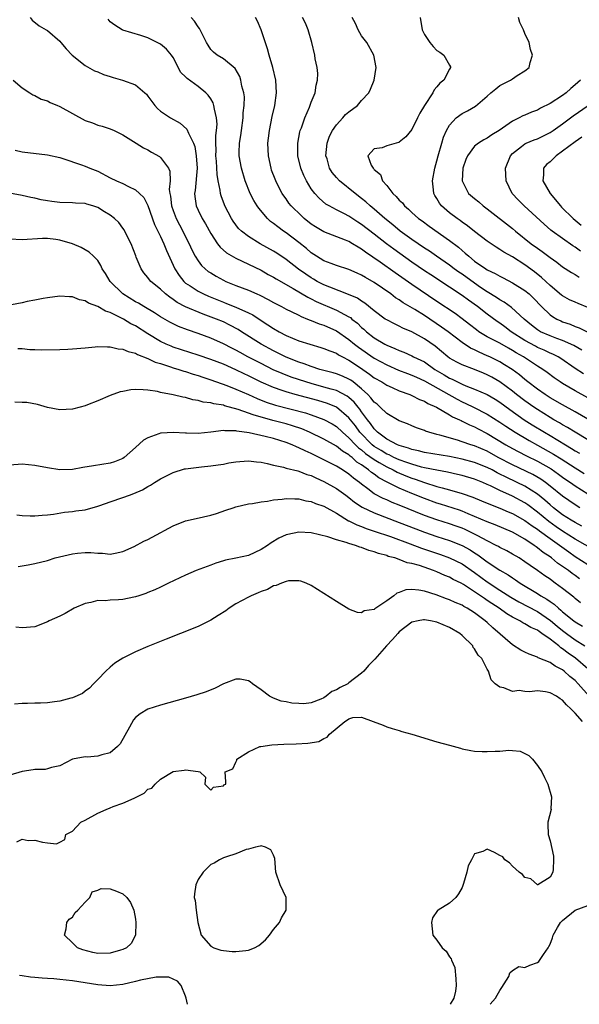
# Model space of a CAD drawing. Units: inches. Extents: x 2619000 to 2622000, y 1536000 to 1539000.
# Drawn here: x 2620329 to 2620418, y 1536000 to 1536157 of the extents above; entities that cross this region are included whole.
import ezdxf

# ---------------------------------------------------------------- set-up
doc = ezdxf.new("R2010")
doc.units = ezdxf.units.IN
doc.header["$MEASUREMENT"] = 0
doc.layers.add('LD26191536_2ft', color=112, linetype='Continuous')

msp = doc.modelspace()

# ---------------------------------------------------------------- linework, layer by layer
at = {"layer": 'LD26191536_2ft'}
for points, elevation in [([(2620330.28, 1536157), (2620330.58, 1536156.58), (2620331.67, 1536155.67), (2620332.78, 1536155), (2620333, 1536154.9), (2620335, 1536153.21), (2620335.13, 1536153), (2620335.99, 1536151.99), (2620336.95, 1536151), (2620339, 1536149.34), (2620340.48, 1536148.48), (2620341, 1536148.31), (2620341.92, 1536147.92), (2620343, 1536147.58), (2620343.46, 1536147.46), (2620344.97, 1536147), (2620347, 1536146.25), (2620348.51, 1536145), (2620348.76, 1536144.76), (2620349, 1536144.48), (2620349.61, 1536143.61), (2620350.09, 1536143), (2620350.52, 1536142.52), (2620351, 1536142.1), (2620352.6, 1536141), (2620354.15, 1536140.15), (2620355.2, 1536139.2), (2620355.44, 1536138.56), (2620356.24, 1536137), (2620356.45, 1536136.45), (2620356.7, 1536135), (2620356.84, 1536133), (2620356.52, 1536129.48), (2620356.43, 1536129), (2620356.48, 1536128.48), (2620356.69, 1536127), (2620357, 1536126.31), (2620357.62, 1536125), (2620358.14, 1536124.14), (2620359, 1536122.63), (2620360.09, 1536121), (2620360.47, 1536120.47), (2620361.53, 1536119.53), (2620363, 1536118.67), (2620365, 1536117.76), (2620367, 1536116.78), (2620368.12, 1536116.12), (2620369, 1536115.65), (2620369.39, 1536115.39), (2620372.14, 1536113.86), (2620374.47, 1536112.47), (2620375, 1536112.22), (2620375.8, 1536111.8), (2620379, 1536110.43), (2620380.28, 1536109.72), (2620381, 1536109.36), (2620381.23, 1536109.23), (2620381.47, 1536109), (2620382.33, 1536108.33), (2620383, 1536107.68), (2620383.38, 1536107.38), (2620383.77, 1536107), (2620385, 1536106.03), (2620386.71, 1536105), (2620387, 1536104.84), (2620388.31, 1536104.31), (2620389, 1536103.98), (2620389.72, 1536103.72), (2620391, 1536103.15), (2620391.27, 1536103), (2620393, 1536102.18), (2620394.68, 1536101), (2620396.14, 1536100.14), (2620397, 1536099.62), (2620397.44, 1536099.44), (2620398.29, 1536099), (2620399, 1536098.66), (2620399.59, 1536098.41), (2620401, 1536097.88), (2620402.99, 1536096.99), (2620404.26, 1536096.26), (2620405, 1536095.79), (2620406.61, 1536094.61), (2620408.87, 1536093), (2620410.17, 1536092.17), (2620412.09, 1536091), (2620413, 1536090.47), (2620415.46, 1536089), (2620416.43, 1536088.43), (2620417, 1536088.06), (2620417.68, 1536087.68)], 8424), ([(2620419, 1536089.78), (2620416.99, 1536091), (2620415.77, 1536091.77), (2620415, 1536092.2), (2620414.51, 1536092.51), (2620413.61, 1536093), (2620413, 1536093.36), (2620411, 1536094.6), (2620410.4, 1536095), (2620409, 1536096), (2620407.68, 1536097), (2620407, 1536097.54), (2620405, 1536099), (2620403.74, 1536099.74), (2620403, 1536100.15), (2620402.4, 1536100.4), (2620401, 1536100.98), (2620399, 1536101.73), (2620398.15, 1536102.15), (2620397, 1536102.8), (2620396.71, 1536103), (2620394.69, 1536104.69), (2620393, 1536105.88), (2620391, 1536106.96), (2620389.56, 1536107.56), (2620389, 1536107.87), (2620388.23, 1536108.23), (2620387, 1536108.86), (2620386.78, 1536109), (2620385, 1536110.31), (2620383.53, 1536111.53), (2620383, 1536111.86), (2620382.33, 1536112.33), (2620380.93, 1536112.93), (2620377.94, 1536114.06), (2620377, 1536114.45), (2620375.95, 1536115), (2620375.36, 1536115.36), (2620375, 1536115.55), (2620374.13, 1536116.13), (2620372.96, 1536116.96), (2620371, 1536118.48), (2620369.5, 1536119.5), (2620369, 1536119.82), (2620366.87, 1536121), (2620365, 1536122.13), (2620363.87, 1536123), (2620363.43, 1536123.43), (2620363, 1536123.99), (2620362.58, 1536124.58), (2620362.31, 1536125), (2620361.24, 1536127), (2620361.17, 1536127.17), (2620360.63, 1536128.63), (2620360.54, 1536129), (2620360.5, 1536129.5), (2620360.18, 1536131), (2620360.01, 1536132.01), (2620359.9, 1536134.1), (2620359.82, 1536135), (2620359.85, 1536135.85), (2620359.81, 1536137), (2620359.81, 1536138.19), (2620359.92, 1536139), (2620360, 1536140), (2620359.93, 1536141), (2620359.58, 1536142.42), (2620359.51, 1536143), (2620359.38, 1536143.38), (2620359, 1536144.03), (2620358.61, 1536144.61), (2620358.23, 1536145), (2620357, 1536146.02), (2620355.25, 1536147.25), (2620355, 1536147.54), (2620354.25, 1536148.25), (2620353, 1536150.64), (2620352.75, 1536151), (2620351.94, 1536151.94), (2620351, 1536152.75), (2620350.47, 1536153), (2620349, 1536153.74), (2620347.87, 1536154.13), (2620345, 1536154.96), (2620344.91, 1536155), (2620343.75, 1536155.75), (2620343, 1536156.29), (2620342.69, 1536156.69)], 8426), ([(2620419, 1536093.06), (2620417, 1536094.26), (2620415, 1536095.36), (2620413, 1536096.5), (2620412.22, 1536097), (2620411, 1536097.85), (2620409.48, 1536099), (2620409, 1536099.38), (2620408.12, 1536100.12), (2620406.96, 1536100.96), (2620405.75, 1536101.75), (2620405, 1536102.2), (2620403.39, 1536103), (2620403, 1536103.18), (2620401.72, 1536103.72), (2620401, 1536104.09), (2620400.36, 1536104.36), (2620399, 1536105.27), (2620396.77, 1536107), (2620395.74, 1536107.74), (2620393, 1536109.56), (2620391.49, 1536110.51), (2620389.61, 1536111.61), (2620389, 1536112.05), (2620388.4, 1536112.4), (2620387.64, 1536113), (2620385, 1536114.84), (2620383.61, 1536115.61), (2620383, 1536116), (2620382.29, 1536116.29), (2620381, 1536116.88), (2620379, 1536117.52), (2620378.18, 1536117.82), (2620377, 1536118.29), (2620375.84, 1536119), (2620375, 1536119.54), (2620374.22, 1536120.22), (2620373, 1536121.19), (2620371, 1536122.73), (2620370.59, 1536123), (2620369.66, 1536123.66), (2620369, 1536124.19), (2620368.53, 1536124.53), (2620368.01, 1536125), (2620366.63, 1536126.63), (2620366.37, 1536127), (2620365.86, 1536127.86), (2620365.25, 1536129), (2620364.47, 1536131), (2620363.88, 1536133), (2620363.54, 1536135), (2620363.53, 1536135.53), (2620363.58, 1536137), (2620363.8, 1536138.2), (2620363.89, 1536139), (2620364.17, 1536141), (2620364.17, 1536141.83), (2620364.31, 1536143), (2620364.35, 1536144.35), (2620364.26, 1536145), (2620363.97, 1536146.03), (2620363.81, 1536147), (2620363.6, 1536147.6), (2620362.86, 1536148.86), (2620361, 1536150.4), (2620360, 1536151), (2620359.45, 1536151.45), (2620359, 1536151.91), (2620358.56, 1536152.56), (2620358.31, 1536153), (2620357.61, 1536154.39), (2620357.33, 1536155), (2620357.21, 1536155.21), (2620357, 1536155.48), (2620356.42, 1536156.42), (2620355.88, 1536157)], 8428), ([(2620419, 1536096.48), (2620417, 1536097.59), (2620415, 1536098.74), (2620414.6, 1536099), (2620413.66, 1536099.66), (2620412.52, 1536100.52), (2620411.87, 1536101), (2620411, 1536101.54), (2620408.75, 1536103), (2620407.63, 1536103.63), (2620407, 1536104.02), (2620406.37, 1536104.37), (2620405, 1536105.15), (2620403, 1536106.2), (2620401.67, 1536107), (2620401.27, 1536107.27), (2620400.16, 1536108.16), (2620399, 1536109.06), (2620397.88, 1536109.88), (2620395, 1536111.79), (2620391, 1536114.48), (2620388.34, 1536116.34), (2620385.95, 1536118.05), (2620383.64, 1536119.64), (2620383, 1536120.15), (2620382.44, 1536120.44), (2620381.56, 1536121), (2620381, 1536121.33), (2620380.44, 1536121.56), (2620377, 1536122.86), (2620375.66, 1536123.66), (2620375, 1536124.09), (2620373.88, 1536125), (2620373.42, 1536125.42), (2620371.82, 1536127), (2620371.45, 1536127.45), (2620371, 1536128.11), (2620370.62, 1536128.62), (2620370.38, 1536129), (2620369.88, 1536129.88), (2620369.35, 1536131), (2620369.24, 1536131.24), (2620368.69, 1536132.69), (2620368.59, 1536133), (2620368.17, 1536135), (2620368.1, 1536137), (2620368.19, 1536137.81), (2620368.34, 1536139), (2620368.78, 1536141.22), (2620369.17, 1536143), (2620369.45, 1536145), (2620369.35, 1536147), (2620368.87, 1536149), (2620368.28, 1536151), (2620368.02, 1536152.02), (2620367.02, 1536155.02), (2620366.42, 1536156.42), (2620366.13, 1536157)], 8430), ([(2620418.3, 1536100.3), (2620417, 1536101.16), (2620414.73, 1536102.73), (2620414.28, 1536103), (2620413.43, 1536103.43), (2620413, 1536103.6), (2620412.05, 1536104.05), (2620411, 1536104.51), (2620410.68, 1536104.68), (2620409, 1536105.61), (2620406.83, 1536107), (2620405.79, 1536107.79), (2620405, 1536108.34), (2620404.6, 1536108.6), (2620403, 1536109.76), (2620401.44, 1536111), (2620400.01, 1536112.01), (2620399, 1536112.78), (2620397, 1536114.1), (2620394.02, 1536116.02), (2620393, 1536116.7), (2620391, 1536118.08), (2620388.11, 1536120.11), (2620386.96, 1536120.96), (2620385, 1536122.52), (2620383, 1536124.06), (2620382.41, 1536124.41), (2620381, 1536125.35), (2620380.26, 1536125.74), (2620379, 1536126.37), (2620377.82, 1536127), (2620377.31, 1536127.31), (2620376.24, 1536128.24), (2620375.55, 1536129), (2620375, 1536129.75), (2620374.22, 1536131), (2620373.83, 1536131.83), (2620373.34, 1536133), (2620372.87, 1536135), (2620372.85, 1536137), (2620373.19, 1536138.81), (2620373.25, 1536139), (2620373.42, 1536139.42), (2620373.96, 1536141), (2620374.73, 1536142.73), (2620375, 1536143.5), (2620375.6, 1536145), (2620375.76, 1536146.24), (2620375.98, 1536147), (2620376.06, 1536148.06), (2620375.95, 1536149), (2620375.62, 1536150.38), (2620375.57, 1536151), (2620375.06, 1536153), (2620374.52, 1536155), (2620374.07, 1536156.07), (2620373.62, 1536157)], 8432), ([(2620418.07, 1536104.07), (2620416.8, 1536104.8), (2620415, 1536105.58), (2620414.09, 1536105.91), (2620413, 1536106.33), (2620411.5, 1536107), (2620411.18, 1536107.18), (2620411, 1536107.31), (2620410.05, 1536108.05), (2620408.9, 1536109), (2620406.86, 1536110.86), (2620405.69, 1536111.69), (2620405, 1536112.07), (2620404.46, 1536112.46), (2620403, 1536113.34), (2620401.95, 1536114.05), (2620401, 1536114.7), (2620399, 1536116.13), (2620398.48, 1536116.48), (2620397.75, 1536117), (2620397, 1536117.58), (2620394.93, 1536119), (2620393.8, 1536119.8), (2620393, 1536120.31), (2620391, 1536121.68), (2620389.16, 1536123), (2620387.98, 1536123.98), (2620386.69, 1536125), (2620385, 1536126.48), (2620384.36, 1536127), (2620383.67, 1536127.67), (2620383, 1536128.21), (2620381.96, 1536129), (2620379.5, 1536131), (2620379, 1536131.52), (2620378.32, 1536132.32), (2620377.92, 1536133), (2620377.51, 1536134.49), (2620377.33, 1536135), (2620377.5, 1536137), (2620377.89, 1536138.11), (2620378.35, 1536139), (2620379, 1536139.93), (2620380.02, 1536141), (2620380.47, 1536141.53), (2620381, 1536141.98), (2620382.33, 1536143), (2620383, 1536143.8), (2620384.17, 1536145), (2620384.4, 1536145.6), (2620385.02, 1536147), (2620385.31, 1536149), (2620384.97, 1536151), (2620383.84, 1536153), (2620383, 1536154.04), (2620382.46, 1536155), (2620382.02, 1536156.02), (2620381.53, 1536157)], 8434), ([(2620392.32, 1536157), (2620392.66, 1536155), (2620393, 1536154.26), (2620393.88, 1536153), (2620394.38, 1536152.38), (2620395, 1536151.73), (2620395.45, 1536151.45), (2620396.08, 1536151), (2620397, 1536149.4), (2620397.14, 1536149.14), (2620397.15, 1536149), (2620397, 1536148.74), (2620396.08, 1536147), (2620395.45, 1536146.55), (2620395, 1536145.94), (2620394.55, 1536145.45), (2620394.34, 1536145), (2620393, 1536143), (2620392.26, 1536141.74), (2620391.88, 1536141), (2620391, 1536139.18), (2620390.02, 1536137.98), (2620389, 1536137.13), (2620388.91, 1536137.09), (2620388.52, 1536137), (2620387, 1536136.57), (2620386.27, 1536136.27), (2620385, 1536136.09), (2620383.99, 1536135), (2620384.52, 1536133.48), (2620384.83, 1536133), (2620384.93, 1536132.93), (2620385, 1536132.81), (2620385.99, 1536131.99), (2620386.32, 1536131), (2620387, 1536130.23), (2620387.97, 1536129), (2620388.53, 1536128.53), (2620389, 1536127.94), (2620389.49, 1536127.49), (2620389.84, 1536127), (2620390.48, 1536126.48), (2620391, 1536125.97), (2620392.08, 1536125), (2620392.62, 1536124.62), (2620393.77, 1536123.77), (2620397, 1536121.53), (2620398.43, 1536120.43), (2620399, 1536119.93), (2620399.51, 1536119.51), (2620400.05, 1536119), (2620401, 1536118.24), (2620402.77, 1536117), (2620403, 1536116.86), (2620404.26, 1536116.26), (2620405, 1536115.82), (2620405.55, 1536115.55), (2620407, 1536114.79), (2620409, 1536113.54), (2620409.65, 1536113), (2620410.35, 1536112.35), (2620411.64, 1536111), (2620413, 1536109.7), (2620413.4, 1536109.4), (2620414.1, 1536109), (2620414.71, 1536108.71), (2620415, 1536108.58), (2620416.18, 1536108.18), (2620417, 1536107.85), (2620417.62, 1536107.62), (2620419, 1536106.91)], 8436), ([(2620419, 1536110.83), (2620417.46, 1536111.46), (2620417, 1536111.67), (2620416.09, 1536112.09), (2620415, 1536112.68), (2620414.82, 1536112.82), (2620413, 1536114.35), (2620411.64, 1536115.64), (2620410.51, 1536116.51), (2620409, 1536117.62), (2620407, 1536118.89), (2620405.65, 1536119.65), (2620405, 1536120.09), (2620404.42, 1536120.42), (2620403, 1536121.38), (2620401, 1536122.94), (2620399.86, 1536123.86), (2620399, 1536124.43), (2620398.67, 1536124.67), (2620398.19, 1536125), (2620397, 1536125.88), (2620395.73, 1536127), (2620395.42, 1536127.42), (2620395, 1536128.17), (2620394.67, 1536128.67), (2620394.5, 1536129), (2620394.45, 1536129.55), (2620394.28, 1536131), (2620394.67, 1536133), (2620395, 1536134.16), (2620395.2, 1536135), (2620395.76, 1536137), (2620396.06, 1536137.94), (2620396.53, 1536139), (2620397, 1536139.84), (2620398.08, 1536141), (2620399, 1536141.73), (2620399.87, 1536142.13), (2620401.13, 1536142.87), (2620403, 1536144.48), (2620403.58, 1536145), (2620404.35, 1536145.65), (2620405, 1536146.14), (2620406.68, 1536147), (2620407, 1536147.24), (2620407.75, 1536147.75), (2620409, 1536148.5), (2620409.67, 1536149), (2620409.84, 1536149.84), (2620410.22, 1536151), (2620409.88, 1536151.88), (2620409.68, 1536153), (2620409, 1536154.42), (2620408.77, 1536155), (2620408.2, 1536156.2), (2620407.97, 1536157)], 8438), ([(2620327.55, 1536147), (2620329, 1536145.8), (2620330.22, 1536145), (2620330.68, 1536144.68), (2620331, 1536144.55), (2620332.01, 1536144.01), (2620333, 1536143.7), (2620333.46, 1536143.46), (2620334.58, 1536143), (2620334.87, 1536142.87), (2620335, 1536142.83), (2620339, 1536140.62), (2620340.2, 1536140.2), (2620341, 1536139.86), (2620341.69, 1536139.69), (2620343, 1536139.27), (2620343.63, 1536139), (2620345, 1536138.33), (2620347.14, 1536137), (2620348.27, 1536136.27), (2620349, 1536135.93), (2620349.57, 1536135.57), (2620350.85, 1536134.85), (2620351, 1536134.71), (2620352.27, 1536133), (2620352.51, 1536132.51), (2620352.55, 1536131), (2620352.4, 1536129.6), (2620352.49, 1536129), (2620352.58, 1536128.58), (2620352.74, 1536127), (2620353, 1536126.26), (2620353.49, 1536125), (2620354, 1536124), (2620354.55, 1536123), (2620355, 1536122.09), (2620355.57, 1536121), (2620356.01, 1536120.01), (2620356.54, 1536119), (2620357, 1536118.26), (2620357.53, 1536117.53), (2620358.1, 1536117), (2620358.6, 1536116.6), (2620359, 1536116.34), (2620359.84, 1536115.84), (2620361, 1536115.19), (2620361.42, 1536115), (2620363, 1536114.37), (2620365, 1536113.61), (2620366.34, 1536113), (2620366.81, 1536112.81), (2620368.14, 1536112.14), (2620369, 1536111.65), (2620370.25, 1536111), (2620371, 1536110.59), (2620371.77, 1536110.23), (2620373, 1536109.61), (2620373.39, 1536109.39), (2620374.42, 1536109), (2620374.82, 1536108.82), (2620375, 1536108.77), (2620376.24, 1536108.24), (2620377, 1536108.01), (2620379, 1536107.14), (2620381, 1536105.77), (2620381.9, 1536105), (2620382.52, 1536104.52), (2620385, 1536102.79), (2620387, 1536101.71), (2620388.9, 1536100.9), (2620390.33, 1536100.33), (2620391, 1536100.09), (2620391.74, 1536099.74), (2620393, 1536099.18), (2620398.24, 1536096.24), (2620399, 1536095.85), (2620399.6, 1536095.6), (2620400.83, 1536095), (2620403, 1536093.9), (2620405, 1536092.63), (2620405.96, 1536091.96), (2620407.43, 1536091), (2620409.67, 1536089.67), (2620411, 1536088.95), (2620413.54, 1536087.54), (2620414.77, 1536086.77), (2620417, 1536085.34), (2620418.43, 1536084.43)], 8422), ([(2620417.82, 1536147), (2620417, 1536146.26), (2620416.31, 1536145.69), (2620415.57, 1536145), (2620415, 1536144.59), (2620413, 1536143.28), (2620411.47, 1536142.53), (2620411, 1536142.26), (2620410.07, 1536141.94), (2620409, 1536141.46), (2620408.66, 1536141.34), (2620408.1, 1536141), (2620407, 1536140.48), (2620404.92, 1536139), (2620403.71, 1536138.29), (2620403, 1536137.77), (2620402.46, 1536137.54), (2620401.59, 1536137), (2620401, 1536136.49), (2620399.84, 1536135), (2620399.6, 1536134.4), (2620399.11, 1536133), (2620399, 1536131), (2620400.01, 1536129), (2620401, 1536128.16), (2620401.64, 1536127.64), (2620402.33, 1536127), (2620403, 1536126.52), (2620407, 1536123.44), (2620407.51, 1536123), (2620409.99, 1536121), (2620411, 1536120.26), (2620411.75, 1536119.75), (2620413, 1536118.79), (2620414.06, 1536118.06), (2620415, 1536117.34), (2620416.43, 1536116.43), (2620417, 1536116.1), (2620417.66, 1536115.66)], 8440), ([(2620417.82, 1536119.82), (2620417, 1536120.44), (2620416.65, 1536120.65), (2620415, 1536121.8), (2620413.34, 1536123), (2620413.15, 1536123.15), (2620412.08, 1536124.08), (2620408.9, 1536127), (2620407.95, 1536127.96), (2620406.99, 1536129), (2620406.03, 1536131), (2620405.93, 1536133), (2620406.7, 1536135), (2620407, 1536135.32), (2620408.44, 1536136.44), (2620409, 1536136.89), (2620409.22, 1536137), (2620410.49, 1536137.51), (2620411, 1536137.69), (2620413, 1536138.66), (2620413.5, 1536139), (2620415, 1536140.08), (2620416.68, 1536141.32), (2620419.09, 1536143)], 8442), ([(2620418.07, 1536137.93), (2620417, 1536137.2), (2620415, 1536135.7), (2620413.97, 1536135), (2620413, 1536134.04), (2620412.43, 1536133.57), (2620411.96, 1536133), (2620411.96, 1536131.96), (2620411.84, 1536131), (2620413, 1536129), (2620414.67, 1536127), (2620414.83, 1536126.83), (2620416.69, 1536125), (2620417.96, 1536123.96)], 8444), ([(2620327.85, 1536135.85), (2620329, 1536135.6), (2620333, 1536135.15), (2620335, 1536134.69), (2620335.44, 1536134.56), (2620338.45, 1536133.55), (2620339, 1536133.35), (2620339.77, 1536133), (2620341, 1536132.51), (2620343, 1536131.49), (2620344.02, 1536131), (2620345, 1536130.56), (2620345.91, 1536130.09), (2620347, 1536129.59), (2620347.67, 1536129), (2620348.33, 1536128.33), (2620349, 1536127.09), (2620350.06, 1536124.06), (2620351, 1536122.14), (2620351.52, 1536121), (2620351.94, 1536119.94), (2620353.28, 1536117), (2620353.95, 1536115.95), (2620354.71, 1536115), (2620355, 1536114.74), (2620355.72, 1536114.28), (2620357, 1536113.42), (2620357.83, 1536113), (2620358.64, 1536112.64), (2620361, 1536111.68), (2620361.5, 1536111.5), (2620363, 1536110.92), (2620365, 1536110.01), (2620365.67, 1536109.67), (2620367, 1536108.78), (2620368.1, 1536108.1), (2620369, 1536107.48), (2620369.86, 1536107), (2620371, 1536106.41), (2620373, 1536105.57), (2620374.78, 1536105), (2620376.51, 1536104.51), (2620377, 1536104.35), (2620377.93, 1536103.93), (2620379, 1536103.56), (2620379.33, 1536103.33), (2620379.96, 1536103), (2620381, 1536102.48), (2620381.87, 1536101.87), (2620383.21, 1536101), (2620384.26, 1536100.26), (2620385, 1536099.68), (2620386.22, 1536099), (2620387, 1536098.48), (2620387.89, 1536098.11), (2620389, 1536097.61), (2620390.69, 1536097), (2620391, 1536096.87), (2620392.22, 1536096.22), (2620393, 1536095.94), (2620393.57, 1536095.57), (2620394.92, 1536095), (2620397, 1536093.78), (2620397.48, 1536093.48), (2620398.57, 1536093), (2620398.85, 1536092.85), (2620399, 1536092.79), (2620400.19, 1536092.19), (2620401, 1536091.86), (2620401.55, 1536091.55), (2620403, 1536090.81), (2620405.97, 1536089), (2620407, 1536088.42), (2620407.92, 1536087.92), (2620409.24, 1536087.24), (2620411, 1536086.39), (2620413.16, 1536085.16), (2620414.35, 1536084.35), (2620415, 1536083.87), (2620415.51, 1536083.51), (2620416.28, 1536083), (2620417, 1536082.49), (2620419, 1536081.23)], 8420), ([(2620417.73, 1536079), (2620417, 1536079.44), (2620415, 1536080.82), (2620413, 1536082.44), (2620412.27, 1536083), (2620411.53, 1536083.53), (2620410.26, 1536084.26), (2620407, 1536085.81), (2620404.76, 1536087), (2620403, 1536087.97), (2620401, 1536088.82), (2620400.4, 1536089), (2620399, 1536089.5), (2620398.27, 1536089.73), (2620395.46, 1536090.54), (2620395, 1536090.65), (2620393.69, 1536091), (2620393.17, 1536091.17), (2620393, 1536091.26), (2620391.72, 1536091.72), (2620391, 1536092.02), (2620390.32, 1536092.32), (2620389, 1536092.83), (2620387, 1536093.99), (2620385.96, 1536095), (2620385.46, 1536095.46), (2620385, 1536095.81), (2620384.5, 1536096.5), (2620384, 1536097), (2620383, 1536097.93), (2620381.67, 1536099), (2620381.28, 1536099.28), (2620381, 1536099.47), (2620379.94, 1536099.94), (2620379, 1536100.31), (2620378.47, 1536100.47), (2620377, 1536100.82), (2620376.37, 1536101), (2620375, 1536101.45), (2620373.89, 1536101.89), (2620373, 1536102.17), (2620371, 1536102.95), (2620369.63, 1536103.63), (2620369, 1536103.93), (2620367, 1536105), (2620363.9, 1536107), (2620363.36, 1536107.36), (2620362.06, 1536108.06), (2620361, 1536108.55), (2620359.92, 1536109), (2620357.79, 1536109.79), (2620355, 1536110.96), (2620353.65, 1536111.65), (2620353, 1536112.14), (2620352.48, 1536112.48), (2620351.81, 1536113), (2620351, 1536113.78), (2620349.47, 1536115), (2620349.25, 1536115.25), (2620349, 1536115.62), (2620348.36, 1536116.36), (2620347.92, 1536117), (2620347.15, 1536118.85), (2620347.05, 1536119.05), (2620346.31, 1536121), (2620345.58, 1536122.42), (2620345.2, 1536123.2), (2620345, 1536123.48), (2620344.36, 1536124.36), (2620343.66, 1536125), (2620343, 1536125.53), (2620342.09, 1536126.09), (2620341, 1536126.73), (2620340.22, 1536127), (2620339.27, 1536127.27), (2620339, 1536127.37), (2620337.47, 1536127.47), (2620337, 1536127.52), (2620335, 1536127.54), (2620333.7, 1536127.7), (2620333, 1536127.8), (2620331.98, 1536127.98), (2620331, 1536128.25), (2620330.34, 1536128.34), (2620329, 1536128.68), (2620326.96, 1536129.04)], 8418), ([(2620418.08, 1536076.08), (2620417, 1536076.62), (2620416.37, 1536077), (2620415, 1536077.88), (2620413.54, 1536079), (2620413, 1536079.45), (2620412.18, 1536080.18), (2620411, 1536081.14), (2620409, 1536082.4), (2620407.79, 1536083), (2620405.89, 1536083.89), (2620405, 1536084.36), (2620404.56, 1536084.56), (2620403.78, 1536085), (2620403, 1536085.4), (2620401, 1536086.19), (2620399, 1536086.74), (2620397, 1536087.16), (2620393, 1536087.8), (2620392.06, 1536088.06), (2620391, 1536088.27), (2620390.48, 1536088.48), (2620389, 1536088.88), (2620388.7, 1536089), (2620387, 1536089.92), (2620385.54, 1536091), (2620385.29, 1536091.29), (2620385, 1536091.53), (2620384.41, 1536092.41), (2620383.92, 1536093), (2620383, 1536094.25), (2620382.7, 1536094.7), (2620382.44, 1536095), (2620381.81, 1536095.81), (2620381, 1536096.52), (2620380.73, 1536096.73), (2620379, 1536097.62), (2620378.17, 1536097.83), (2620377, 1536098.18), (2620375, 1536098.74), (2620374.13, 1536099), (2620371.79, 1536099.79), (2620370.34, 1536100.34), (2620368.95, 1536100.95), (2620367, 1536101.92), (2620364.92, 1536103), (2620363.67, 1536103.67), (2620363, 1536104.06), (2620362.37, 1536104.37), (2620361, 1536105.08), (2620359, 1536105.97), (2620357, 1536106.73), (2620355.31, 1536107.31), (2620353.85, 1536107.85), (2620353, 1536108.24), (2620352.5, 1536108.5), (2620351, 1536109.37), (2620350.02, 1536110.02), (2620348.33, 1536111), (2620347.51, 1536111.51), (2620347, 1536111.77), (2620345, 1536113), (2620342.98, 1536115), (2620342.25, 1536116.25), (2620341.73, 1536117), (2620341.51, 1536117.51), (2620341, 1536118.3), (2620340.36, 1536119), (2620339.65, 1536119.65), (2620338.39, 1536120.39), (2620337, 1536121), (2620335, 1536121.57), (2620334.33, 1536121.67), (2620333, 1536121.81), (2620332.2, 1536121.8), (2620329, 1536121.61), (2620327, 1536121.73)], 8416), ([(2620420.19, 1536072.19), (2620417, 1536074.01), (2620415, 1536075.28), (2620413.98, 1536075.98), (2620412.82, 1536076.82), (2620411, 1536078.31), (2620409.46, 1536079.46), (2620409, 1536079.78), (2620407, 1536080.86), (2620405, 1536081.75), (2620403.52, 1536082.48), (2620403, 1536082.71), (2620402.31, 1536083), (2620401, 1536083.52), (2620399, 1536084.11), (2620398.29, 1536084.29), (2620396.66, 1536084.66), (2620395, 1536084.95), (2620393, 1536085.34), (2620392.55, 1536085.45), (2620391, 1536085.9), (2620390.21, 1536086.21), (2620389, 1536086.61), (2620388.14, 1536087), (2620387.39, 1536087.39), (2620387, 1536087.53), (2620386.1, 1536088.1), (2620385, 1536088.74), (2620384.68, 1536089), (2620382.72, 1536091), (2620382.01, 1536092.01), (2620381, 1536093.29), (2620379, 1536094.99), (2620377.57, 1536095.57), (2620376.03, 1536096.03), (2620372.44, 1536097), (2620371, 1536097.41), (2620370.34, 1536097.66), (2620369, 1536098.11), (2620367, 1536098.99), (2620365, 1536099.97), (2620364.29, 1536100.29), (2620363, 1536100.93), (2620361, 1536101.81), (2620359, 1536102.59), (2620357, 1536103.28), (2620353, 1536104.56), (2620352.68, 1536104.68), (2620351.91, 1536105), (2620351, 1536105.42), (2620349, 1536106.64), (2620347, 1536107.91), (2620346.27, 1536108.27), (2620345.1, 1536109), (2620344.88, 1536109.12), (2620343, 1536110.04), (2620342.27, 1536110.27), (2620341, 1536111.02), (2620339.56, 1536111.55), (2620339, 1536111.93), (2620338.09, 1536112.09), (2620337, 1536112.54), (2620336.52, 1536112.52), (2620335, 1536112.65), (2620333, 1536112.41), (2620332.3, 1536112.3), (2620331, 1536112.02), (2620329.79, 1536111.79), (2620329, 1536111.57), (2620327.29, 1536111.29)], 8414), ([(2620328.31, 1536104.31), (2620329, 1536104.31), (2620330.19, 1536104.19), (2620331, 1536104.19), (2620332.11, 1536104.11), (2620335, 1536104.14), (2620336.23, 1536104.23), (2620337, 1536104.25), (2620339, 1536104.45), (2620340.59, 1536104.59), (2620341, 1536104.66), (2620342.57, 1536104.57), (2620343, 1536104.61), (2620344.28, 1536104.28), (2620345, 1536104.24), (2620345.83, 1536103.83), (2620347, 1536103.56), (2620347.35, 1536103.35), (2620349, 1536102.73), (2620350.16, 1536102.16), (2620351, 1536101.93), (2620352.57, 1536101.43), (2620353, 1536101.27), (2620353.9, 1536101), (2620354.71, 1536100.71), (2620355, 1536100.64), (2620356.22, 1536100.22), (2620357, 1536100.01), (2620357.75, 1536099.75), (2620359, 1536099.36), (2620361.54, 1536098.46), (2620363, 1536097.88), (2620364.98, 1536097.02), (2620366.38, 1536096.38), (2620367.81, 1536095.81), (2620369.32, 1536095.32), (2620374.07, 1536094.07), (2620375, 1536093.77), (2620377, 1536093.05), (2620378.32, 1536092.32), (2620379, 1536091.91), (2620379.95, 1536091), (2620381, 1536090.13), (2620382.06, 1536089), (2620382.53, 1536088.53), (2620383, 1536088.19), (2620383.64, 1536087.64), (2620385, 1536086.65), (2620385.81, 1536086.19), (2620387, 1536085.48), (2620388.05, 1536085), (2620388.66, 1536084.66), (2620390.07, 1536084.07), (2620391, 1536083.7), (2620391.54, 1536083.54), (2620393, 1536083.01), (2620395, 1536082.39), (2620395.85, 1536082.15), (2620397, 1536081.86), (2620399, 1536081.28), (2620400.69, 1536080.69), (2620402.11, 1536080.11), (2620403.5, 1536079.5), (2620405, 1536078.92), (2620406.34, 1536078.34), (2620407, 1536078.09), (2620409, 1536076.98), (2620410.13, 1536076.13), (2620411, 1536075.56), (2620411.31, 1536075.31), (2620413, 1536074.08), (2620415.97, 1536071.97), (2620417, 1536071.26), (2620419, 1536069.95)], 8412), ([(2620417.71, 1536067.71), (2620417, 1536068.22), (2620416.53, 1536068.53), (2620415.94, 1536069), (2620415, 1536069.66), (2620414.2, 1536070.2), (2620413.23, 1536071), (2620413, 1536071.17), (2620411.89, 1536071.89), (2620411, 1536072.62), (2620410.77, 1536072.77), (2620410.46, 1536073), (2620409, 1536073.97), (2620407, 1536075.11), (2620404.25, 1536076.25), (2620403, 1536076.73), (2620401, 1536077.62), (2620399.96, 1536078.04), (2620399, 1536078.45), (2620398.59, 1536078.59), (2620395.57, 1536079.57), (2620395, 1536079.74), (2620393, 1536080.45), (2620391, 1536081.27), (2620389, 1536082.11), (2620387.07, 1536083.07), (2620385.76, 1536083.76), (2620385, 1536084.31), (2620384.59, 1536084.59), (2620384.13, 1536085), (2620383, 1536085.81), (2620382.26, 1536086.26), (2620381.48, 1536087), (2620381.2, 1536087.2), (2620381, 1536087.4), (2620379.98, 1536087.98), (2620379, 1536088.79), (2620377, 1536089.89), (2620374.71, 1536091), (2620373.52, 1536091.52), (2620372.03, 1536092.03), (2620371, 1536092.33), (2620368.87, 1536092.87), (2620365.75, 1536093.75), (2620365, 1536094.05), (2620363.37, 1536094.63), (2620361.21, 1536095.21), (2620361, 1536095.29), (2620359.51, 1536095.51), (2620359, 1536095.67), (2620357.81, 1536095.81), (2620357, 1536096.06), (2620356.17, 1536096.17), (2620355, 1536096.51), (2620354.56, 1536096.56), (2620353, 1536096.95), (2620351, 1536097.34), (2620350.54, 1536097.46), (2620349, 1536097.68), (2620348.23, 1536097.77), (2620347, 1536097.79), (2620346.27, 1536097.73), (2620345, 1536097.51), (2620344.59, 1536097.41), (2620343, 1536096.85), (2620341, 1536096.01), (2620339.36, 1536095.36), (2620339, 1536095.23), (2620338.19, 1536095), (2620337, 1536094.68), (2620335, 1536094.56), (2620333, 1536094.92), (2620331.41, 1536095.41), (2620329.72, 1536095.72), (2620329, 1536095.73), (2620327.8, 1536095.8)], 8410), ([(2620417.87, 1536063.87), (2620417, 1536064.56), (2620416.77, 1536064.77), (2620415, 1536066.14), (2620413.84, 1536067), (2620413.34, 1536067.34), (2620413, 1536067.61), (2620412.17, 1536068.17), (2620411, 1536069.03), (2620409.81, 1536069.81), (2620409, 1536070.4), (2620408.06, 1536071), (2620407, 1536071.62), (2620406.12, 1536072.12), (2620405, 1536072.68), (2620404.81, 1536072.81), (2620404.44, 1536073), (2620403, 1536073.71), (2620401.49, 1536074.51), (2620401, 1536074.79), (2620399.51, 1536075.51), (2620399, 1536075.72), (2620398.07, 1536076.07), (2620397, 1536076.44), (2620395, 1536077.07), (2620393, 1536077.78), (2620389, 1536079.41), (2620387.85, 1536079.85), (2620387, 1536080.23), (2620386.45, 1536080.45), (2620385, 1536081.23), (2620384, 1536082), (2620383, 1536082.74), (2620382.69, 1536083), (2620381.71, 1536083.71), (2620381, 1536084.33), (2620379.96, 1536085), (2620379, 1536085.59), (2620377, 1536086.64), (2620376.27, 1536087), (2620375, 1536087.61), (2620374.02, 1536088.02), (2620373, 1536088.54), (2620372.66, 1536088.66), (2620371.97, 1536089), (2620371, 1536089.38), (2620369, 1536089.99), (2620367.66, 1536090.34), (2620365.1, 1536090.9), (2620363.16, 1536091.16), (2620363, 1536091.21), (2620361.22, 1536091.22), (2620361, 1536091.26), (2620359.01, 1536091.01), (2620357, 1536090.79), (2620355.16, 1536090.84), (2620355, 1536090.83), (2620353.02, 1536090.98), (2620351.12, 1536090.88), (2620351, 1536090.85), (2620350.73, 1536090.73), (2620349, 1536090.12), (2620348.28, 1536089.72), (2620347, 1536088.6), (2620345.22, 1536087), (2620345, 1536086.85), (2620343.68, 1536086.32), (2620343, 1536086.1), (2620340.33, 1536085.67), (2620338.62, 1536085.38), (2620337, 1536085.07), (2620335, 1536085), (2620333, 1536085.32), (2620331, 1536085.72), (2620329, 1536085.93), (2620327, 1536085.76)], 8408), ([(2620328.12, 1536077.88), (2620329, 1536077.75), (2620330.27, 1536077.73), (2620331, 1536077.69), (2620332.17, 1536077.83), (2620333, 1536077.87), (2620333.96, 1536077.96), (2620335.73, 1536078.27), (2620337, 1536078.37), (2620337.52, 1536078.48), (2620339, 1536078.68), (2620341, 1536079.24), (2620341.36, 1536079.36), (2620343, 1536079.95), (2620345, 1536080.61), (2620346.04, 1536081), (2620346.75, 1536081.25), (2620348.16, 1536081.84), (2620349, 1536082.36), (2620349.43, 1536082.57), (2620350.07, 1536083), (2620351, 1536083.59), (2620353, 1536084.58), (2620354.84, 1536085.16), (2620355, 1536085.19), (2620357.52, 1536085.52), (2620359, 1536085.64), (2620360.19, 1536085.81), (2620361, 1536085.95), (2620361.88, 1536086.12), (2620363, 1536086.3), (2620363.63, 1536086.37), (2620365, 1536086.44), (2620366.28, 1536086.28), (2620367, 1536086.24), (2620367.95, 1536086.05), (2620369, 1536085.77), (2620370.56, 1536085.44), (2620371, 1536085.3), (2620372.84, 1536084.84), (2620373, 1536084.83), (2620374.3, 1536084.3), (2620375, 1536084.11), (2620375.73, 1536083.73), (2620377, 1536083.17), (2620379, 1536082.07), (2620380.5, 1536081), (2620381, 1536080.63), (2620381.89, 1536079.89), (2620383.08, 1536079.08), (2620385, 1536078.16), (2620389, 1536076.66), (2620391.63, 1536075.63), (2620393, 1536075.11), (2620395, 1536074.43), (2620397, 1536073.78), (2620398.99, 1536072.99), (2620400.28, 1536072.28), (2620401, 1536071.82), (2620401.51, 1536071.51), (2620403, 1536070.4), (2620405, 1536069.04), (2620406.31, 1536068.31), (2620407, 1536067.82), (2620407.52, 1536067.52), (2620408.25, 1536067), (2620411, 1536065.35), (2620411.52, 1536065), (2620412.47, 1536064.47), (2620413, 1536064.08), (2620413.66, 1536063.66), (2620414.34, 1536063), (2620414.72, 1536062.72), (2620415, 1536062.46), (2620416.76, 1536061), (2620417, 1536060.82), (2620418.17, 1536060.17)], 8406), ([(2620328.33, 1536069.67), (2620329, 1536069.74), (2620329.92, 1536069.92), (2620331, 1536070.1), (2620333, 1536070.62), (2620334.24, 1536071), (2620337, 1536071.68), (2620337.77, 1536071.77), (2620339, 1536071.88), (2620339.89, 1536071.89), (2620341, 1536071.75), (2620341.79, 1536071.79), (2620343, 1536071.6), (2620343.79, 1536071.79), (2620345, 1536072.02), (2620346.83, 1536072.83), (2620348.34, 1536073.66), (2620349, 1536073.93), (2620349.68, 1536074.32), (2620353, 1536076.11), (2620355, 1536076.89), (2620356.7, 1536077.3), (2620359, 1536077.83), (2620359.91, 1536078.09), (2620361.41, 1536078.59), (2620362.54, 1536079), (2620363, 1536079.14), (2620365, 1536079.61), (2620365.66, 1536079.66), (2620367, 1536079.94), (2620368.02, 1536080.02), (2620369, 1536080.24), (2620370.35, 1536080.35), (2620371, 1536080.46), (2620372.39, 1536080.39), (2620373, 1536080.41), (2620374.11, 1536080.11), (2620375, 1536079.98), (2620375.67, 1536079.67), (2620377, 1536079.24), (2620379, 1536078.12), (2620380.93, 1536076.93), (2620381, 1536076.9), (2620382.25, 1536076.25), (2620383, 1536076), (2620383.71, 1536075.71), (2620385, 1536075.29), (2620387.6, 1536074.4), (2620390.75, 1536073.25), (2620392.56, 1536072.56), (2620395.56, 1536071.56), (2620397, 1536071.04), (2620399, 1536070.05), (2620401, 1536068.69), (2620403, 1536067.21), (2620405, 1536065.88), (2620406.77, 1536064.77), (2620408.04, 1536064.04), (2620411, 1536062.49), (2620413.08, 1536061.08), (2620414.14, 1536060.14), (2620415, 1536059.45), (2620415.6, 1536059), (2620417, 1536058), (2620418.56, 1536057)], 8404), ([(2620419, 1536053.35), (2620417.07, 1536055.07), (2620415.88, 1536055.88), (2620415, 1536056.56), (2620414.71, 1536056.71), (2620414.38, 1536057), (2620413, 1536058.06), (2620411.71, 1536059), (2620411.28, 1536059.28), (2620411, 1536059.5), (2620409.94, 1536059.94), (2620409, 1536060.55), (2620408.69, 1536060.69), (2620408.21, 1536061), (2620407, 1536061.59), (2620406.11, 1536062.11), (2620404.9, 1536063), (2620403.74, 1536063.74), (2620403, 1536064.26), (2620402.55, 1536064.55), (2620401.93, 1536065), (2620401, 1536065.64), (2620399.22, 1536066.78), (2620398.83, 1536067), (2620397.6, 1536067.6), (2620397, 1536067.93), (2620396.23, 1536068.23), (2620395, 1536068.78), (2620394.44, 1536069), (2620392.22, 1536069.78), (2620391, 1536070.13), (2620390.25, 1536070.25), (2620389, 1536070.75), (2620388.28, 1536071), (2620387.26, 1536071.26), (2620387, 1536071.37), (2620385.7, 1536071.7), (2620385, 1536071.99), (2620384.18, 1536072.18), (2620383, 1536072.66), (2620382.73, 1536072.73), (2620382.03, 1536073), (2620381, 1536073.29), (2620380.53, 1536073.47), (2620379, 1536073.9), (2620377.64, 1536074.36), (2620375, 1536075.02), (2620373, 1536075.11), (2620371.25, 1536074.75), (2620371, 1536074.66), (2620369.85, 1536074.15), (2620368.6, 1536073.4), (2620368.05, 1536073), (2620367, 1536072.33), (2620365, 1536071.42), (2620363, 1536070.98), (2620361.36, 1536070.64), (2620361, 1536070.55), (2620359.83, 1536070.17), (2620359, 1536069.87), (2620356.67, 1536069), (2620355, 1536068.26), (2620352.25, 1536067), (2620351.44, 1536066.56), (2620351, 1536066.38), (2620350.08, 1536065.92), (2620349, 1536065.52), (2620348.65, 1536065.35), (2620347.55, 1536065), (2620347, 1536064.8), (2620346.76, 1536064.76), (2620345, 1536064.38), (2620344.34, 1536064.34), (2620343, 1536064.29), (2620342.2, 1536064.2), (2620341, 1536064.23), (2620339.92, 1536063.92), (2620339, 1536063.75), (2620337.25, 1536063), (2620335.83, 1536062.17), (2620335, 1536061.77), (2620333.28, 1536061), (2620333, 1536060.84), (2620331, 1536060.07), (2620329, 1536059.87), (2620327.97, 1536059.97)], 8402), ([(2620419.23, 1536049), (2620417.47, 1536051), (2620417, 1536051.49), (2620416.16, 1536052.16), (2620415.25, 1536053), (2620415, 1536053.19), (2620413.79, 1536053.79), (2620413, 1536054.35), (2620411.13, 1536055.13), (2620411, 1536055.22), (2620409.68, 1536055.68), (2620409, 1536056.02), (2620408.36, 1536056.36), (2620407, 1536057.19), (2620403.88, 1536059.88), (2620403, 1536060.72), (2620402.69, 1536061), (2620401, 1536062.26), (2620399.83, 1536063), (2620399.28, 1536063.28), (2620399, 1536063.47), (2620397.9, 1536063.9), (2620397, 1536064.35), (2620396.5, 1536064.5), (2620394.88, 1536065.12), (2620393, 1536065.71), (2620392.1, 1536065.9), (2620391, 1536065.99), (2620390.07, 1536065.93), (2620389, 1536065.49), (2620388.59, 1536065.41), (2620388.11, 1536065), (2620387, 1536064.19), (2620385.25, 1536063), (2620385.09, 1536062.91), (2620385, 1536062.8), (2620383.42, 1536062.58), (2620383, 1536062.27), (2620382.34, 1536062.34), (2620381, 1536062.87), (2620379, 1536064.06), (2620375, 1536066.62), (2620374.16, 1536067), (2620373.32, 1536067.32), (2620373, 1536067.35), (2620371.35, 1536067.35), (2620371, 1536067.26), (2620370.27, 1536067), (2620369.4, 1536066.6), (2620369, 1536066.56), (2620368.03, 1536065.97), (2620367, 1536065.67), (2620366.55, 1536065.45), (2620365.45, 1536065), (2620365, 1536064.79), (2620363, 1536063.7), (2620361.92, 1536063), (2620361.39, 1536062.61), (2620360.17, 1536061.83), (2620359, 1536061.11), (2620357, 1536060.1), (2620354.18, 1536059), (2620351.92, 1536058.08), (2620349, 1536056.92), (2620347, 1536056.08), (2620345, 1536055.08), (2620343.74, 1536054.26), (2620343, 1536053.64), (2620342.3, 1536053), (2620341, 1536051.65), (2620340.34, 1536051), (2620339.69, 1536050.31), (2620339, 1536049.8), (2620338.56, 1536049.44), (2620337, 1536048.75), (2620336.71, 1536048.71), (2620335, 1536048.21), (2620334.13, 1536048.13), (2620333, 1536047.98), (2620331.92, 1536047.92), (2620331, 1536047.92), (2620329.84, 1536047.84), (2620329, 1536047.86), (2620327.77, 1536047.77)], 8400), ([(2620418.18, 1536045), (2620417, 1536046.3), (2620416.32, 1536047), (2620415.63, 1536047.63), (2620415, 1536048.39), (2620414.6, 1536048.6), (2620414.02, 1536049), (2620413, 1536049.56), (2620412.29, 1536049.71), (2620411, 1536049.86), (2620409.72, 1536049.72), (2620409, 1536049.78), (2620408.07, 1536049.93), (2620407, 1536049.78), (2620405.66, 1536050.34), (2620405, 1536050.46), (2620404.28, 1536051), (2620403.61, 1536051.61), (2620403.18, 1536053), (2620403, 1536053.3), (2620402.16, 1536055), (2620401.54, 1536055.54), (2620401, 1536056.54), (2620400.78, 1536056.78), (2620400.69, 1536057), (2620399, 1536058.66), (2620398.64, 1536059), (2620397, 1536059.95), (2620395, 1536060.79), (2620393.99, 1536061), (2620393, 1536061.17), (2620392.84, 1536061.16), (2620391.99, 1536061), (2620391, 1536060.78), (2620389, 1536059.26), (2620388.75, 1536059), (2620387.95, 1536058.05), (2620386.97, 1536057.03), (2620385.11, 1536054.89), (2620384.12, 1536053.88), (2620383.34, 1536053), (2620383, 1536052.67), (2620381, 1536051.13), (2620380.8, 1536051), (2620379.61, 1536050.39), (2620379, 1536050.01), (2620378.26, 1536049.74), (2620377.38, 1536049), (2620377, 1536048.75), (2620376.53, 1536048.53), (2620375, 1536047.95), (2620373.81, 1536047.81), (2620373, 1536047.83), (2620371.89, 1536047.89), (2620371, 1536048.11), (2620370.23, 1536048.23), (2620369, 1536048.71), (2620368.78, 1536048.78), (2620368.37, 1536049), (2620367, 1536050.03), (2620365.64, 1536051), (2620365.28, 1536051.28), (2620365, 1536051.44), (2620363.7, 1536051.7), (2620363, 1536051.71), (2620361, 1536050.98), (2620359.72, 1536050.28), (2620358.28, 1536049.72), (2620356.79, 1536049.21), (2620355, 1536048.7), (2620351, 1536047.6), (2620349, 1536046.94), (2620347.78, 1536046.22), (2620347, 1536045.6), (2620346.72, 1536045.28), (2620346.09, 1536044.09), (2620344.56, 1536041.44), (2620344.17, 1536041), (2620343, 1536040.01), (2620341.67, 1536039.67), (2620341, 1536039.47), (2620339.34, 1536039.34), (2620339, 1536039.37), (2620337, 1536039), (2620335, 1536037.94), (2620333.67, 1536037.67), (2620333, 1536037.44), (2620332.63, 1536037.37), (2620331, 1536037.36), (2620330.71, 1536037.29), (2620328.99, 1536037.01), (2620327, 1536036.43)], 8398), ([(2620328.15, 1536025.85), (2620329, 1536026.26), (2620329.93, 1536026.07), (2620331, 1536026.11), (2620332.23, 1536025.77), (2620333, 1536025.71), (2620334.45, 1536025.55), (2620335, 1536025.8), (2620335.78, 1536026.22), (2620335.92, 1536027), (2620337, 1536027.56), (2620338.32, 1536029), (2620339, 1536029.31), (2620341, 1536030.39), (2620342.34, 1536031), (2620343, 1536031.27), (2620343.45, 1536031.45), (2620345, 1536031.98), (2620346.8, 1536032.8), (2620347, 1536032.88), (2620348.39, 1536033.61), (2620349, 1536034.21), (2620349.6, 1536034.4), (2620350.15, 1536035), (2620351, 1536035.8), (2620353, 1536037.05), (2620354.77, 1536037.23), (2620355, 1536037.32), (2620356.97, 1536037.03), (2620357.28, 1536037), (2620358.14, 1536036.14), (2620358.05, 1536035), (2620359, 1536034.07), (2620359.45, 1536034.55), (2620361, 1536034.74), (2620361.1, 1536034.9), (2620361.38, 1536035), (2620361.4, 1536035.4), (2620361.3, 1536037), (2620362.52, 1536037.48), (2620363, 1536038.5), (2620363.15, 1536038.85), (2620363.17, 1536039), (2620365, 1536040.16), (2620366.82, 1536041), (2620366.97, 1536041.03), (2620368.74, 1536041.26), (2620370.63, 1536041.37), (2620372.57, 1536041.43), (2620374.46, 1536041.54), (2620376.18, 1536041.82), (2620377, 1536042.27), (2620377.52, 1536042.48), (2620377.88, 1536043), (2620380.34, 1536045), (2620380.77, 1536045.23), (2620381, 1536045.43), (2620381.62, 1536045.62), (2620383, 1536045.68), (2620384.87, 1536045), (2620386.42, 1536044.42), (2620387, 1536044.14), (2620387.88, 1536043.88), (2620389, 1536043.57), (2620389.42, 1536043.42), (2620391, 1536042.99), (2620395, 1536041.78), (2620397, 1536041.2), (2620398.73, 1536040.73), (2620399, 1536040.66), (2620400.37, 1536040.37), (2620401, 1536040.29), (2620402.21, 1536040.21), (2620403, 1536040.19), (2620404.29, 1536040.29), (2620405, 1536040.29), (2620406.45, 1536040.45), (2620407, 1536040.38), (2620408.27, 1536040.27), (2620409, 1536039.92), (2620409.6, 1536039.6), (2620410.22, 1536039), (2620411, 1536038.01), (2620411.67, 1536037), (2620412.09, 1536036.09), (2620412.65, 1536035), (2620413.23, 1536033), (2620413.14, 1536031.14), (2620413.16, 1536031), (2620412.64, 1536029), (2620412.67, 1536028.67), (2620412.7, 1536027), (2620413, 1536025.98), (2620413.54, 1536023.54), (2620413.55, 1536023), (2620413.51, 1536021.51), (2620413.43, 1536021), (2620413, 1536020.21), (2620411.05, 1536019), (2620411, 1536018.99), (2620409.96, 1536019.96), (2620409, 1536020.17), (2620408.63, 1536020.63), (2620408.09, 1536021), (2620407, 1536021.98), (2620406.52, 1536022.52), (2620405.8, 1536023), (2620405.48, 1536023.48), (2620405, 1536023.67), (2620404.14, 1536024.14), (2620403, 1536024.66), (2620402.31, 1536024.31), (2620401, 1536023.92), (2620400.49, 1536023), (2620399.98, 1536022.02), (2620399.73, 1536021), (2620399.23, 1536019.23), (2620399.12, 1536018.88), (2620399, 1536018.6), (2620398.45, 1536017.55), (2620398.01, 1536017), (2620397, 1536016.09), (2620395.21, 1536015), (2620395.09, 1536014.91), (2620394.27, 1536013.73), (2620394.13, 1536013), (2620394.34, 1536011), (2620395, 1536010.21), (2620395.83, 1536009), (2620396.44, 1536008.44), (2620397, 1536007.55), (2620397.25, 1536007.25), (2620397.3, 1536007), (2620397.83, 1536005.83), (2620398.03, 1536004.03), (2620398.04, 1536003), (2620397.93, 1536002.07), (2620397.67, 1536001), (2620397.08, 1536000)], 8396), ([(2620403.47, 1536000), (2620404.32, 1536001), (2620404.56, 1536001.44), (2620405, 1536002.19), (2620405.35, 1536002.65), (2620406.43, 1536004.43), (2620406.59, 1536005), (2620407, 1536005.36), (2620408.01, 1536005.99), (2620409, 1536005.84), (2620409.79, 1536006.21), (2620411, 1536006.67), (2620411.2, 1536006.8), (2620411.94, 1536007.94), (2620412.68, 1536009), (2620412.8, 1536009.2), (2620413, 1536009.58), (2620413.41, 1536010.59), (2620413.52, 1536011), (2620414.19, 1536012.2), (2620414.67, 1536013), (2620415, 1536013.31), (2620417, 1536014.97), (2620419, 1536015.72)], 8398), ([(2620355.29, 1536000), (2620355.1, 1536001), (2620355, 1536001.28), (2620354.29, 1536003), (2620353.7, 1536003.7), (2620352.31, 1536004.31), (2620351, 1536004.33), (2620350.33, 1536004.33), (2620347.84, 1536003.84), (2620347, 1536003.62), (2620345, 1536003.17), (2620343, 1536002.96), (2620341, 1536003.08), (2620337, 1536003.71), (2620335, 1536003.97), (2620334.03, 1536004.03), (2620333, 1536004.13), (2620332.17, 1536004.17), (2620331, 1536004.29), (2620330.33, 1536004.33), (2620329, 1536004.53), (2620328.56, 1536004.56)], 8394)]:
    msp.add_lwpolyline(points, dxfattribs=dict(at, elevation=elevation))
at = {"layer": 'LD26191536_2ft', "elevation": 8396}
for points in [[(2620369, 1536011.9), (2620369.94, 1536013), (2620370.26, 1536013.74), (2620371, 1536015), (2620371.01, 1536017), (2620370.06, 1536019), (2620369.33, 1536021), (2620369.17, 1536023.17), (2620369, 1536023.7), (2620368.56, 1536024.56), (2620367.72, 1536025), (2620367, 1536025.2), (2620366.86, 1536025.14), (2620366.14, 1536025), (2620365, 1536024.7), (2620364.63, 1536024.63), (2620363, 1536023.92), (2620361.48, 1536023.48), (2620361, 1536023.28), (2620360.39, 1536023), (2620359.56, 1536022.44), (2620359, 1536022.24), (2620357.79, 1536021), (2620357, 1536019.84), (2620356.62, 1536019), (2620356.42, 1536017.58), (2620356.38, 1536017), (2620356.52, 1536016.52), (2620356.68, 1536015), (2620356.96, 1536013.04), (2620357.48, 1536011), (2620359, 1536009.23), (2620359.49, 1536009), (2620360.6, 1536008.6), (2620361, 1536008.55), (2620362.41, 1536008.41), (2620363, 1536008.38), (2620364.58, 1536008.58), (2620365, 1536008.6), (2620365.97, 1536009), (2620366.65, 1536009.35), (2620367.72, 1536010.28), (2620368.35, 1536011)], [(2620346.34, 1536009.66), (2620345.58, 1536009), (2620345, 1536008.71), (2620344.62, 1536008.62), (2620343, 1536008.12), (2620341, 1536008.1), (2620340.24, 1536008.24), (2620338.65, 1536008.65), (2620337.79, 1536009), (2620337, 1536009.78), (2620335.71, 1536011), (2620335.99, 1536011.99), (2620336.11, 1536013), (2620336.47, 1536013.53), (2620337, 1536013.88), (2620337.41, 1536014.58), (2620337.85, 1536015), (2620339, 1536016.26), (2620339.76, 1536017), (2620340.13, 1536017.87), (2620341, 1536018.14), (2620341.57, 1536018.43), (2620343, 1536018.36), (2620344, 1536018), (2620345, 1536017.58), (2620345.62, 1536017), (2620346.22, 1536016.22), (2620346.75, 1536015), (2620347, 1536013.55), (2620347.07, 1536013), (2620347.03, 1536011)]]:
    msp.add_lwpolyline(points, close=True, dxfattribs=at)

doc.saveas('drawing.dxf')
